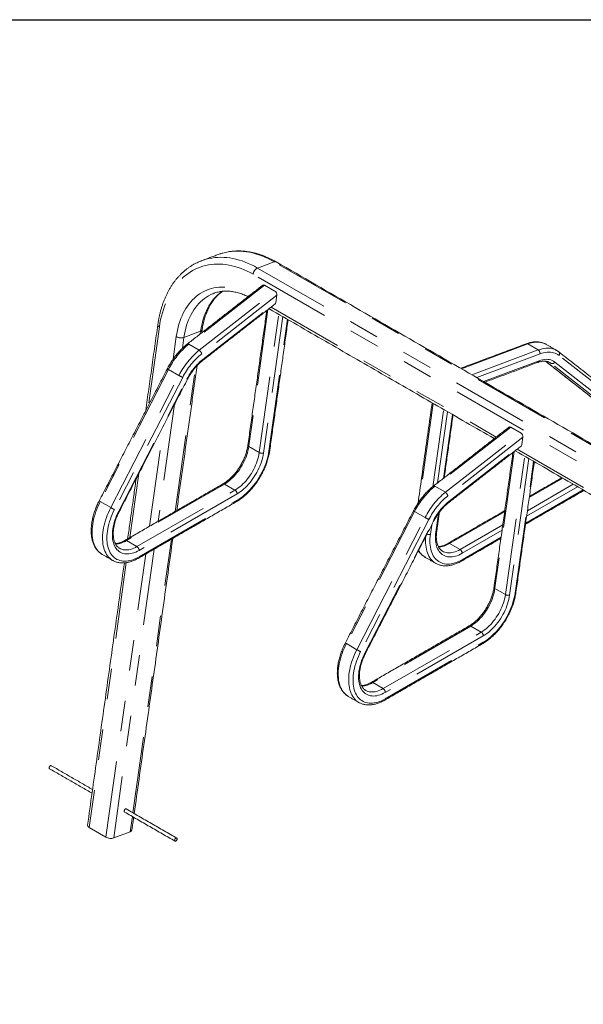
# Paper-space layout 'Sheet2' of a CAD drawing. Units: inches. Extents: x 0.3 to 10.6, y 0.2 to 8.2.
# Drawn here: x 4.9 to 6.8, y 5 to 8.2 of the extents above; entities that cross this region are included whole.
import ezdxf

# ---------------------------------------------------------------- set-up
doc = ezdxf.new("R2010")
doc.units = ezdxf.units.IN
doc.header["$MEASUREMENT"] = 0
doc.linetypes.add('PHANTOM', pattern=[0.5, 0.25, -0.05, 0.05, -0.05, 0.05, -0.05])
doc.layers.add('BORDER', color=7, linetype='Continuous')

psp = doc.layouts.new('Sheet2')

# ---------------------------------------------------------------- linework, layer by layer
at = {"color": 7, "linetype": 'Continuous', "lineweight": 15}
for p, q in [((5.5344, 7.4049), (5.5346, 7.4049)), ((5.5888, 7.4252), (5.5886, 7.4251)), ((5.7739, 7.3055), (5.7398, 7.3252)), ((5.5742, 7.2984), (5.574, 7.2984)), ((5.7763, 7.2684), (5.7797, 7.2922)), ((6.659, 7.1317), (6.6586, 7.1319)), ((6.6928, 7.1122), (6.6932, 7.112)), ((6.5775, 6.8416), (6.5433, 6.8613)), ((6.5799, 6.8045), (6.5832, 6.8283)), ((5.2664, 6.4657), (5.2667, 6.4656)), ((6.3209, 6.4561), (6.3212, 6.456)), ((6.0699, 6.0019), (6.0702, 6.0017)), ((5.1673, 5.5541), (5.2223, 5.5223)), ((5.2474, 5.5197), (5.3016, 5.5399))]:
    psp.add_line(p, q, dxfattribs=at)
at = {"color": 7, "linetype": 'PHANTOM', "lineweight": 0}
for p, q in [((5.7713, 7.4013), (5.7171, 7.381)), ((9.9014, 5.017), (5.7713, 7.4013)), ((5.7171, 7.381), (9.8472, 4.9967)), ((9.8326, 4.9764), (5.7024, 7.3607)), ((5.7398, 7.3252), (5.4924, 7.132)), ((5.5266, 7.1123), (5.7739, 7.3055)), ((5.7797, 7.2922), (5.5348, 7.101)), ((5.538, 7.0822), (5.7763, 7.2684)), ((5.7511, 7.2456), (5.6883, 6.7979)), ((5.761, 7.2533), (6.4961, 6.8289)), ((5.7224, 6.7782), (5.7859, 7.2301)), ((5.799, 7.2225), (5.7364, 6.7767)), ((5.7542, 6.7834), (5.8146, 7.2135)), ((5.3966, 7.1887), (5.3606, 6.9319)), ((5.4768, 7.1543), (5.531, 7.1745)), ((5.5297, 7.1656), (5.531, 7.1745)), ((5.4413, 7.0831), (5.4517, 7.1569)), ((5.4768, 7.1543), (5.4718, 7.1189)), ((5.5266, 7.1123), (5.4924, 7.132)), ((6.599, 7.1331), (6.3825, 7.0522)), ((6.4166, 7.0325), (6.6331, 7.1134)), ((6.599, 7.1331), (6.6331, 7.1134)), ((6.639, 7.1006), (6.4323, 7.0234)), ((6.4546, 7.0105), (6.6358, 7.0782)), ((6.6566, 7.0768), (6.8492, 6.9258)), ((6.6749, 7.0696), (6.6661, 7.0746)), ((6.9095, 6.9319), (6.7011, 7.0953)), ((5.4262, 7.0499), (5.2035, 6.6182)), ((5.4603, 7.0302), (5.4262, 7.0499)), ((5.4484, 6.5861), (5.5145, 7.0568)), ((6.8833, 6.9061), (6.6749, 7.0696)), ((6.6873, 7.0739), (6.8957, 6.9104)), ((5.2377, 6.5985), (5.4603, 7.0302)), ((5.4727, 7.0239), (5.2501, 6.5922)), ((5.2638, 6.5867), (5.4865, 7.0184)), ((5.4462, 6.9363), (5.3925, 6.5539)), ((6.2901, 6.939), (6.2453, 6.6198)), ((6.2888, 6.6669), (6.3242, 6.9193)), ((6.3373, 6.9117), (6.3047, 6.6794)), ((6.3237, 6.6942), (6.3529, 6.9027)), ((5.3648, 6.5378), (5.4112, 6.8684)), ((6.5433, 6.8613), (6.296, 6.6682)), ((6.3301, 6.6485), (6.5775, 6.8416)), ((6.5832, 6.8283), (6.3384, 6.6371)), ((5.6883, 6.7979), (5.7224, 6.7782)), ((6.3415, 6.6184), (6.5799, 6.8045)), ((6.5645, 6.7894), (7.2997, 6.365)), ((6.5546, 6.7817), (6.4918, 6.334)), ((6.526, 6.3143), (6.5894, 6.7662)), ((6.6025, 6.7587), (6.5399, 6.3128)), ((6.5577, 6.3195), (6.6181, 6.7497)), ((5.3294, 6.7099), (5.3001, 6.5005)), ((6.7134, 6.6946), (6.6039, 6.6315)), ((5.6092, 6.6755), (5.2893, 6.4909)), ((5.6092, 6.6755), (5.6433, 6.6558)), ((6.3301, 6.6485), (6.296, 6.6682)), ((6.7616, 6.6668), (6.5954, 6.5709)), ((6.5979, 6.5886), (6.7476, 6.6749)), ((5.3235, 6.4712), (5.6433, 6.6558)), ((5.6503, 6.6436), (5.3305, 6.459)), ((6.5923, 6.5482), (6.7797, 6.6564)), ((5.2377, 6.5985), (5.2035, 6.6182)), ((5.3305, 6.4381), (5.6503, 6.6228)), ((6.2297, 6.586), (6.007, 6.1543)), ((6.0412, 6.1346), (6.2638, 6.5663)), ((6.2762, 6.5601), (6.0536, 6.1284)), ((6.2638, 6.5663), (6.2297, 6.586)), ((6.299, 6.5182), (6.3076, 6.5797)), ((6.5236, 6.5851), (6.3438, 6.4813)), ((6.0674, 6.1228), (6.29, 6.5545)), ((6.2854, 6.5415), (6.2812, 6.5115)), ((6.378, 6.4616), (6.5175, 6.5422)), ((6.5151, 6.5245), (6.385, 6.4494)), ((6.385, 6.4285), (6.5119, 6.5018)), ((5.2893, 6.4909), (5.3235, 6.4712)), ((5.3103, 5.6017), (5.4357, 6.4955)), ((6.378, 6.4616), (6.3438, 6.4813)), ((5.2223, 5.5223), (5.3521, 6.4472)), ((5.3798, 6.4632), (5.2474, 5.5197)), ((5.2886, 6.4189), (5.1673, 5.5541)), ((6.4918, 6.334), (6.526, 6.3143)), ((6.4127, 6.2117), (6.0928, 6.027)), ((6.4127, 6.2117), (6.4468, 6.192)), ((6.127, 6.0073), (6.4468, 6.192)), ((6.4539, 6.1798), (6.134, 5.9951)), ((6.0412, 6.1346), (6.007, 6.1543)), ((6.134, 5.9743), (6.4539, 6.1589)), ((6.0928, 6.027), (6.127, 6.0073)), ((5.3016, 5.5399), (5.3086, 5.5896))]:
    psp.add_line(p, q, dxfattribs=at)
at = {"color": 7, "linetype": 'PHANTOM', "lineweight": 0, "flags": 128}
for points in [[(5.7713, 7.4013), (5.7613, 7.4068), (5.7512, 7.4119), (5.7411, 7.4165), (5.731, 7.4206), (5.7209, 7.4243), (5.7108, 7.4275), (5.7007, 7.4302), (5.6906, 7.4324), (5.6805, 7.4341), (5.6706, 7.4353), (5.6607, 7.436), (5.6508, 7.4363), (5.6411, 7.436), (5.6315, 7.4352), (5.622, 7.4339), (5.6127, 7.4322), (5.6035, 7.4299), (5.5944, 7.4272), (5.5888, 7.4252)], [(5.5346, 7.4049), (5.5402, 7.4069), (5.5493, 7.4097), (5.5585, 7.4119), (5.5678, 7.4137), (5.5773, 7.415), (5.5869, 7.4157), (5.5966, 7.416), (5.6065, 7.4158), (5.6164, 7.4151), (5.6263, 7.4138), (5.6364, 7.4121), (5.6464, 7.4099), (5.6565, 7.4072), (5.6667, 7.4041), (5.6768, 7.4004), (5.6869, 7.3963), (5.697, 7.3916), (5.7071, 7.3866), (5.7171, 7.381)], [(5.7024, 7.3607), (5.6927, 7.3661), (5.6828, 7.3711), (5.673, 7.3755), (5.6631, 7.3795), (5.6532, 7.3831), (5.6433, 7.3861), (5.6335, 7.3887), (5.6236, 7.3907), (5.6138, 7.3923), (5.6041, 7.3934), (5.5945, 7.394), (5.5849, 7.394), (5.5754, 7.3936), (5.5661, 7.3927), (5.5569, 7.3913), (5.5478, 7.3894), (5.5389, 7.387), (5.5301, 7.3842), (5.5215, 7.3808), (5.5131, 7.377), (5.5049, 7.3726), (5.497, 7.3679), (5.4892, 7.3626), (5.4817, 7.3569), (5.4744, 7.3508), (5.4674, 7.3442), (5.4606, 7.3372), (5.4542, 7.3298), (5.448, 7.3219), (5.4421, 7.3137), (5.4365, 7.3051), (5.4312, 7.2961), (5.4262, 7.2868), (5.4215, 7.2771), (5.4172, 7.267), (5.4132, 7.2567), (5.4096, 7.246), (5.4063, 7.2351), (5.4033, 7.2239), (5.4007, 7.2124), (5.3985, 7.2007), (5.3966, 7.1887)], [(5.4517, 7.1569), (5.4533, 7.1673), (5.4553, 7.1775), (5.4577, 7.1875), (5.4604, 7.1972), (5.4634, 7.2066), (5.4667, 7.2157), (5.4704, 7.2246), (5.4744, 7.2331), (5.4787, 7.2413), (5.4833, 7.2491), (5.4882, 7.2566), (5.4934, 7.2637), (5.4989, 7.2704), (5.5047, 7.2767), (5.5107, 7.2826), (5.5169, 7.2881), (5.5234, 7.2932), (5.5302, 7.2978), (5.5371, 7.302), (5.5443, 7.3057), (5.5516, 7.309), (5.5591, 7.3118), (5.5668, 7.3142), (5.5747, 7.3161), (5.5826, 7.3175), (5.5908, 7.3184), (5.599, 7.3189), (5.6073, 7.3188), (5.6157, 7.3183), (5.6242, 7.3173), (5.6327, 7.3159), (5.6413, 7.3139), (5.6499, 7.3115), (5.6586, 7.3087), (5.6672, 7.3053), (5.6758, 7.3015), (5.6843, 7.2973), (5.6926, 7.2927)], [(5.531, 7.1745), (5.5327, 7.1848), (5.5347, 7.1949), (5.537, 7.2047), (5.5398, 7.2143), (5.5428, 7.2236), (5.5462, 7.2325), (5.55, 7.2411), (5.5541, 7.2494), (5.5585, 7.2574), (5.5632, 7.265), (5.5683, 7.2722), (5.5736, 7.2789), (5.5792, 7.2853), (5.5851, 7.2913), (5.5912, 7.2968), (5.5976, 7.3019), (5.6023, 7.3052)], [(5.574, 7.2984), (5.5713, 7.2973), (5.564, 7.2941), (5.557, 7.2904), (5.5501, 7.2863), (5.5434, 7.2816), (5.537, 7.2766), (5.5309, 7.271), (5.525, 7.2651), (5.5194, 7.2587), (5.5141, 7.2519), (5.509, 7.2447), (5.5043, 7.2371), (5.4999, 7.2292), (5.4958, 7.2209), (5.492, 7.2123), (5.4886, 7.2033), (5.4855, 7.194), (5.4828, 7.1845), (5.4805, 7.1747), (5.4784, 7.1646), (5.4768, 7.1543)], [(6.6586, 7.1319), (6.6563, 7.1331), (6.6514, 7.1353), (6.6463, 7.137), (6.641, 7.1382), (6.6355, 7.1389), (6.6297, 7.1391), (6.6238, 7.1389), (6.6178, 7.1381), (6.6116, 7.1369), (6.6054, 7.1353), (6.599, 7.1331)], [(5.4924, 7.132), (5.4911, 7.1327), (5.4898, 7.133), (5.4887, 7.1331), (5.4878, 7.1328), (5.4875, 7.1326)], [(6.6331, 7.1134), (6.6395, 7.1155), (6.6458, 7.1172), (6.652, 7.1184), (6.658, 7.1192), (6.6639, 7.1194), (6.6696, 7.1192), (6.6751, 7.1184), (6.6805, 7.1172), (6.6856, 7.1156), (6.6905, 7.1134), (6.6928, 7.1122)], [(6.6358, 7.0782), (6.6417, 7.0802), (6.6476, 7.0817), (6.6533, 7.0826), (6.6588, 7.0829), (6.6641, 7.0827), (6.6693, 7.082), (6.6742, 7.0808), (6.6788, 7.079), (6.6832, 7.0767), (6.6873, 7.0739)], [(6.7011, 7.0953), (6.697, 7.0982), (6.6927, 7.1006), (6.6881, 7.1027), (6.6833, 7.1042), (6.6783, 7.1054), (6.6731, 7.106), (6.6678, 7.1063), (6.6622, 7.106), (6.6566, 7.1054), (6.6508, 7.1042), (6.6449, 7.1026), (6.639, 7.1006)], [(6.6749, 7.0696), (6.6712, 7.0722), (6.6705, 7.0726)], [(5.6883, 6.7979), (5.6872, 6.7912), (5.6857, 6.7845), (5.684, 6.7776), (5.6818, 6.7707), (5.6794, 6.7638), (5.6767, 6.757), (5.6736, 6.7501), (5.6703, 6.7434), (5.6667, 6.7367), (5.6628, 6.7303), (5.6587, 6.7239), (5.6544, 6.7178), (5.6499, 6.7119), (5.6452, 6.7062), (5.6404, 6.7008), (5.6354, 6.6958), (5.6303, 6.691), (5.6251, 6.6866), (5.6198, 6.6825), (5.6145, 6.6788), (5.6092, 6.6755)], [(5.6433, 6.6558), (5.6486, 6.6591), (5.654, 6.6628), (5.6592, 6.6669), (5.6644, 6.6713), (5.6695, 6.676), (5.6745, 6.6811), (5.6794, 6.6865), (5.6841, 6.6922), (5.6886, 6.6981), (5.6929, 6.7042), (5.697, 6.7105), (5.7008, 6.717), (5.7044, 6.7237), (5.7078, 6.7304), (5.7108, 6.7372), (5.7136, 6.7441), (5.716, 6.751), (5.7181, 6.7579), (5.7199, 6.7647), (5.7213, 6.7715), (5.7224, 6.7782)], [(5.6503, 6.6228), (5.6565, 6.6265), (5.6626, 6.6307), (5.6687, 6.6352), (5.6747, 6.6401), (5.6806, 6.6453), (5.6864, 6.6509), (5.6921, 6.6568), (5.6977, 6.663), (5.7031, 6.6695), (5.7083, 6.6763), (5.7133, 6.6832), (5.7181, 6.6904), (5.7227, 6.6978), (5.727, 6.7053), (5.7311, 6.7129), (5.7349, 6.7207), (5.7385, 6.7285), (5.7417, 6.7364), (5.7446, 6.7443), (5.7472, 6.7522), (5.7494, 6.7601), (5.7514, 6.768), (5.753, 6.7757), (5.7542, 6.7834)], [(5.7364, 6.7767), (5.7353, 6.7698), (5.7338, 6.7628), (5.732, 6.7557), (5.7298, 6.7485), (5.7274, 6.7414), (5.7246, 6.7342), (5.7215, 6.7271), (5.7182, 6.7201), (5.7145, 6.7131), (5.7106, 6.7063), (5.7065, 6.6997), (5.7021, 6.6932), (5.6976, 6.6869), (5.6928, 6.6809), (5.6879, 6.6751), (5.6828, 6.6696), (5.6776, 6.6644), (5.6723, 6.6596), (5.6669, 6.655), (5.6614, 6.6508), (5.6559, 6.647), (5.6503, 6.6436)], [(6.296, 6.6682), (6.2946, 6.6688), (6.2934, 6.6692), (6.2923, 6.6692), (6.2913, 6.6689), (6.2911, 6.6687)], [(5.2035, 6.6182), (5.1995, 6.6101), (5.1958, 6.6019), (5.1924, 6.5937), (5.1893, 6.5855), (5.1866, 6.5772), (5.1841, 6.569), (5.182, 6.5608), (5.1803, 6.5527), (5.1789, 6.5447), (5.1778, 6.5368), (5.1772, 6.5291), (5.1768, 6.5215), (5.1769, 6.5141), (5.1773, 6.507), (5.1781, 6.5001), (5.1792, 6.4935), (5.1807, 6.4872), (5.1825, 6.4812), (5.1847, 6.4755), (5.1872, 6.4702), (5.1901, 6.4652), (5.1933, 6.4606), (5.1967, 6.4564), (5.2005, 6.4527), (5.2046, 6.4493), (5.2089, 6.4464), (5.2098, 6.4459)], [(5.2439, 6.4262), (5.2431, 6.4267), (5.2387, 6.4296), (5.2347, 6.433), (5.2309, 6.4367), (5.2274, 6.4409), (5.2242, 6.4455), (5.2214, 6.4505), (5.2189, 6.4558), (5.2167, 6.4615), (5.2148, 6.4675), (5.2134, 6.4738), (5.2122, 6.4804), (5.2115, 6.4873), (5.211, 6.4944), (5.211, 6.5018), (5.2113, 6.5093), (5.212, 6.5171), (5.213, 6.525), (5.2144, 6.533), (5.2162, 6.5411), (5.2183, 6.5493), (5.2207, 6.5575), (5.2235, 6.5658), (5.2266, 6.574), (5.23, 6.5822), (5.2337, 6.5904), (5.2377, 6.5985)], [(5.2501, 6.5922), (5.2462, 6.5845), (5.2427, 6.5766), (5.2394, 6.5687), (5.2365, 6.5608), (5.2338, 6.5529), (5.2316, 6.545), (5.2296, 6.5371), (5.228, 6.5293), (5.2267, 6.5216), (5.2258, 6.5141), (5.2252, 6.5067), (5.225, 6.4995), (5.2252, 6.4925), (5.2257, 6.4857), (5.2266, 6.4792), (5.2278, 6.4729), (5.2294, 6.467), (5.2313, 6.4613), (5.2335, 6.456), (5.2361, 6.4511), (5.239, 6.4465), (5.2422, 6.4423), (5.2458, 6.4385), (5.2496, 6.4351), (5.2536, 6.4321), (5.258, 6.4296), (5.2626, 6.4275), (5.2674, 6.4259), (5.2724, 6.4247), (5.2777, 6.424), (5.2831, 6.4238), (5.2886, 6.424), (5.2943, 6.4246), (5.3002, 6.4258), (5.3061, 6.4274), (5.3121, 6.4294), (5.3182, 6.4319), (5.3243, 6.4348), (5.3305, 6.4381)], [(5.3305, 6.459), (5.3248, 6.4559), (5.3192, 6.4533), (5.3136, 6.4511), (5.308, 6.4494), (5.3026, 6.4482), (5.2973, 6.4474), (5.2921, 6.4471), (5.2871, 6.4473), (5.2823, 6.4479), (5.2776, 6.449), (5.2732, 6.4506), (5.2691, 6.4527), (5.2652, 6.4552), (5.2615, 6.4581), (5.2582, 6.4615), (5.2552, 6.4653), (5.2524, 6.4695), (5.2501, 6.4741), (5.248, 6.479), (5.2463, 6.4843), (5.245, 6.4899), (5.244, 6.4958), (5.2434, 6.5019), (5.2431, 6.5083), (5.2432, 6.5149), (5.2437, 6.5218), (5.2446, 6.5287), (5.2458, 6.5358), (5.2474, 6.543), (5.2493, 6.5503), (5.2516, 6.5576), (5.2542, 6.565), (5.2571, 6.5723), (5.2603, 6.5795), (5.2638, 6.5867)], [(6.2984, 6.4166), (6.2982, 6.4167), (6.2939, 6.4196), (6.2898, 6.4228), (6.286, 6.4265), (6.2825, 6.4305), (6.2793, 6.435), (6.2764, 6.4399), (6.2739, 6.4451), (6.2716, 6.4506), (6.2697, 6.4565), (6.2682, 6.4627), (6.267, 6.4692), (6.2661, 6.4759), (6.2656, 6.4829), (6.2655, 6.4902), (6.2657, 6.4976), (6.2662, 6.5043)], [(6.2812, 6.5115), (6.2803, 6.504), (6.2797, 6.4966), (6.2796, 6.4894), (6.2797, 6.4825), (6.2803, 6.4757), (6.2812, 6.4692), (6.2824, 6.463), (6.284, 6.4571), (6.2859, 6.4515), (6.2882, 6.4462), (6.2908, 6.4413), (6.2937, 6.4367), (6.2969, 6.4325), (6.3004, 6.4288), (6.3042, 6.4254), (6.3083, 6.4225), (6.3126, 6.42), (6.3172, 6.4179), (6.322, 6.4163), (6.3271, 6.4151), (6.3323, 6.4144), (6.3377, 6.4142), (6.3432, 6.4144), (6.3489, 6.4151), (6.3548, 6.4162), (6.3607, 6.4178), (6.3667, 6.4198), (6.3728, 6.4223), (6.3789, 6.4252), (6.385, 6.4285)], [(6.385, 6.4494), (6.3794, 6.4464), (6.3738, 6.4437), (6.3682, 6.4416), (6.3627, 6.4399), (6.3573, 6.4386), (6.352, 6.4378), (6.3468, 6.4375), (6.3418, 6.4377), (6.337, 6.4383), (6.3324, 6.4394), (6.328, 6.4409), (6.3238, 6.443), (6.3199, 6.4454), (6.3163, 6.4483), (6.313, 6.4516), (6.3099, 6.4554), (6.3072, 6.4595), (6.3048, 6.464), (6.3027, 6.4689), (6.301, 6.4741), (6.2996, 6.4797), (6.2986, 6.4855), (6.2979, 6.4916), (6.2976, 6.4979), (6.2977, 6.5045), (6.2982, 6.5112), (6.299, 6.5182)], [(5.2667, 6.4656), (5.2695, 6.4641), (5.2736, 6.4624), (5.278, 6.4612), (5.2825, 6.4605), (5.2872, 6.4602), (5.2921, 6.4604), (5.2971, 6.4611), (5.3022, 6.4622), (5.3074, 6.4638), (5.3127, 6.4658), (5.3181, 6.4683), (5.3235, 6.4712)], [(6.3212, 6.456), (6.3239, 6.4545), (6.328, 6.4529), (6.3323, 6.4517), (6.3369, 6.4509), (6.3416, 6.4506), (6.3465, 6.4508), (6.3515, 6.4515), (6.3567, 6.4526), (6.3619, 6.4542), (6.3672, 6.4562), (6.3726, 6.4587), (6.378, 6.4616)], [(6.4918, 6.334), (6.4907, 6.3274), (6.4893, 6.3206), (6.4875, 6.3137), (6.4854, 6.3069), (6.4829, 6.3), (6.4802, 6.2931), (6.4771, 6.2863), (6.4738, 6.2795), (6.4702, 6.2729), (6.4664, 6.2664), (6.4623, 6.2601), (6.458, 6.2539), (6.4534, 6.248), (6.4487, 6.2424), (6.4439, 6.237), (6.4389, 6.2319), (6.4338, 6.2271), (6.4286, 6.2227), (6.4233, 6.2186), (6.418, 6.215), (6.4127, 6.2117)], [(6.4468, 6.192), (6.4522, 6.1952), (6.4575, 6.1989), (6.4628, 6.203), (6.468, 6.2074), (6.4731, 6.2122), (6.478, 6.2173), (6.4829, 6.2226), (6.4876, 6.2283), (6.4921, 6.2342), (6.4964, 6.2403), (6.5005, 6.2467), (6.5044, 6.2532), (6.508, 6.2598), (6.5113, 6.2665), (6.5143, 6.2734), (6.5171, 6.2802), (6.5195, 6.2871), (6.5216, 6.294), (6.5234, 6.3009), (6.5249, 6.3076), (6.526, 6.3143)], [(6.4539, 6.1589), (6.46, 6.1626), (6.4661, 6.1668), (6.4722, 6.1713), (6.4782, 6.1762), (6.4841, 6.1815), (6.4899, 6.1871), (6.4956, 6.193), (6.5012, 6.1992), (6.5066, 6.2057), (6.5118, 6.2124), (6.5168, 6.2194), (6.5217, 6.2265), (6.5262, 6.2339), (6.5306, 6.2414), (6.5347, 6.249), (6.5385, 6.2568), (6.542, 6.2646), (6.5452, 6.2725), (6.5481, 6.2804), (6.5507, 6.2884), (6.553, 6.2962), (6.5549, 6.3041), (6.5565, 6.3118), (6.5577, 6.3195)], [(6.5399, 6.3128), (6.5388, 6.3059), (6.5373, 6.2989), (6.5355, 6.2918), (6.5334, 6.2847), (6.5309, 6.2775), (6.5281, 6.2704), (6.525, 6.2632), (6.5217, 6.2562), (6.5181, 6.2493), (6.5142, 6.2425), (6.51, 6.2358), (6.5057, 6.2293), (6.5011, 6.2231), (6.4964, 6.217), (6.4914, 6.2113), (6.4863, 6.2058), (6.4811, 6.2006), (6.4758, 6.1957), (6.4704, 6.1911), (6.4649, 6.187), (6.4594, 6.1832), (6.4539, 6.1798)], [(6.007, 6.1543), (6.0031, 6.1462), (5.9993, 6.1381), (5.9959, 6.1299), (5.9929, 6.1216), (5.9901, 6.1134), (5.9877, 6.1051), (5.9856, 6.0969), (5.9838, 6.0888), (5.9824, 6.0808), (5.9814, 6.0729), (5.9807, 6.0652), (5.9804, 6.0576), (5.9804, 6.0503), (5.9808, 6.0431), (5.9816, 6.0363), (5.9827, 6.0296), (5.9842, 6.0233), (5.9861, 6.0173), (5.9882, 6.0116), (5.9908, 6.0063), (5.9936, 6.0013), (5.9968, 5.9968), (6.0003, 5.9926), (6.0041, 5.9888), (6.0081, 5.9854), (6.0125, 5.9825), (6.0133, 5.982)], [(6.0474, 5.9623), (6.0466, 5.9628), (6.0423, 5.9657), (6.0382, 5.9691), (6.0344, 5.9729), (6.0309, 5.977), (6.0278, 5.9816), (6.0249, 5.9866), (6.0224, 5.9919), (6.0202, 5.9976), (6.0184, 6.0036), (6.0169, 6.0099), (6.0158, 6.0165), (6.015, 6.0234), (6.0146, 6.0306), (6.0145, 6.0379), (6.0148, 6.0455), (6.0155, 6.0532), (6.0166, 6.0611), (6.018, 6.0691), (6.0197, 6.0772), (6.0218, 6.0854), (6.0242, 6.0936), (6.027, 6.1019), (6.0301, 6.1101), (6.0335, 6.1184), (6.0372, 6.1265), (6.0412, 6.1346)], [(6.0536, 6.1284), (6.0498, 6.1206), (6.0462, 6.1128), (6.0429, 6.1049), (6.04, 6.0969), (6.0374, 6.089), (6.0351, 6.0811), (6.0331, 6.0732), (6.0315, 6.0654), (6.0302, 6.0578), (6.0293, 6.0502), (6.0288, 6.0428), (6.0286, 6.0356), (6.0287, 6.0286), (6.0292, 6.0218), (6.0301, 6.0153), (6.0313, 6.009), (6.0329, 6.0031), (6.0348, 5.9974), (6.0371, 5.9921), (6.0397, 5.9872), (6.0426, 5.9826), (6.0458, 5.9784), (6.0493, 5.9746), (6.0531, 5.9712), (6.0572, 5.9683), (6.0615, 5.9657), (6.0661, 5.9637), (6.0709, 5.962), (6.076, 5.9609), (6.0812, 5.9601), (6.0866, 5.9599), (6.0922, 5.9601), (6.0979, 5.9608), (6.1037, 5.9619), (6.1096, 5.9635), (6.1157, 5.9655), (6.1218, 5.968), (6.1279, 5.9709), (6.134, 5.9743)], [(6.134, 5.9951), (6.1284, 5.9921), (6.1227, 5.9895), (6.1171, 5.9873), (6.1116, 5.9856), (6.1061, 5.9843), (6.1008, 5.9835), (6.0956, 5.9832), (6.0906, 5.9834), (6.0858, 5.9841), (6.0812, 5.9852), (6.0768, 5.9868), (6.0726, 5.9888), (6.0687, 5.9913), (6.0651, 5.9943), (6.0617, 5.9976), (6.0587, 6.0014), (6.056, 6.0056), (6.0536, 6.0102), (6.0515, 6.0151), (6.0498, 6.0204), (6.0485, 6.026), (6.0475, 6.0319), (6.0469, 6.038), (6.0466, 6.0445), (6.0468, 6.0511), (6.0473, 6.0579), (6.0481, 6.0649), (6.0493, 6.072), (6.0509, 6.0792), (6.0528, 6.0865), (6.0551, 6.0938), (6.0577, 6.1011), (6.0606, 6.1084), (6.0639, 6.1157), (6.0674, 6.1228)], [(6.0702, 6.0017), (6.0731, 6.0002), (6.0772, 5.9985), (6.0815, 5.9974), (6.086, 5.9966), (6.0907, 5.9964), (6.0956, 5.9966), (6.1006, 5.9972), (6.1058, 5.9984), (6.111, 5.9999), (6.1163, 6.002), (6.1216, 6.0044), (6.127, 6.0073)]]:
    psp.add_lwpolyline(points, dxfattribs=at)
at = {"color": 7, "linetype": 'Continuous', "lineweight": 15, "flags": 128}
for points in [[(5.0435, 5.7558), (5.0431, 5.7559), (5.0421, 5.756), (5.0409, 5.7556), (5.0397, 5.7548), (5.0386, 5.7537), (5.0377, 5.7523), (5.037, 5.7508), (5.0366, 5.7492), (5.0366, 5.7479), (5.037, 5.7467), (5.0377, 5.746), (5.0378, 5.7459)], [(5.2828, 5.6044), (5.2825, 5.6047), (5.2819, 5.6055), (5.2817, 5.6067), (5.2818, 5.6081), (5.2822, 5.6097), (5.283, 5.6112), (5.2839, 5.6125), (5.2851, 5.6136), (5.2863, 5.6143), (5.2874, 5.6145), (5.2884, 5.6143), (5.2885, 5.6143)], [(5.1673, 5.5541), (5.1653, 5.5554), (5.1637, 5.5569), (5.1626, 5.5584), (5.162, 5.5599), (5.162, 5.5613)], [(5.4544, 5.5166), (5.4543, 5.5178), (5.4537, 5.5188), (5.4529, 5.5193), (5.4519, 5.5194), (5.4507, 5.5191), (5.4495, 5.5183), (5.4484, 5.5171), (5.4475, 5.5157), (5.4468, 5.5142), (5.4464, 5.5127), (5.4464, 5.5113), (5.4468, 5.5102), (5.4475, 5.5094), (5.4484, 5.5091), (5.4495, 5.5092), (5.4507, 5.5098), (5.4519, 5.5108), (5.4529, 5.5121), (5.4537, 5.5136), (5.4543, 5.5151), (5.4544, 5.5166)]]:
    psp.add_lwpolyline(points, dxfattribs=at)
at = {"color": 7, "linetype": 'PHANTOM', "lineweight": 0}
for centre, radius, start, end in [((5.7745, 7.3943), 0.00773, 62.7383, 114.5366), ((5.7289, 7.3571), 0.0267, 116.1905, 172.1832), ((5.3997, 7.1965), 0.00837, 184.3348, 248.3768), ((5.5297, 7.1809), 0.00653, 281.1564, 345.8886), ((5.4674, 7.1856), 0.0327, 241.2666, 286.6943), ((5.6504, 6.9369), 0.2511, 128.9818, 153.2477), ((5.6845, 6.9171), 0.2511, 128.9818, 153.2477), ((5.517, 7.0967), 0.0183, 13.4713, 58.5666), ((6.596, 7.1285), 0.00544, 56.7287, 108.3991), ((6.6257, 7.1023), 0.0134, 352.8688, 56.0951), ((6.6941, 7.1008), 0.00884, 321.9137, 46.7227), ((5.6829, 6.918), 0.2354, 128.9818, 153.2477), ((5.6605, 6.9308), 0.1948, 128.9655, 153.2639), ((5.5344, 7.0811), 0.00376, 315.3116, 17.537), ((6.6298, 7.0785), 0.00606, 294.398, 357.5186), ((5.4302, 7.0595), 0.0104, 223.6586, 247.0342), ((6.6788, 7.0784), 0.00968, 246.423, 331.7486), ((5.5192, 7.1321), 0.1177, 239.9928, 246.7437), ((5.4881, 7.0206), 0.00272, 234.3844, 274.7368), ((5.6899, 6.8021), 0.00451, 183.2577, 249.4744), ((5.7534, 6.787), 0.00376, 282.4576, 344.6524), ((5.7312, 6.7943), 0.0183, 241.4379, 286.5234), ((5.6062, 6.6715), 0.005, 54.3812, 114.3079), ((6.4539, 6.473), 0.2511, 128.9818, 153.2477), ((5.6351, 6.643), 0.0153, 2.606, 57.3939), ((6.4881, 6.4533), 0.2511, 128.9818, 153.2477), ((6.4864, 6.4541), 0.2354, 128.9818, 153.2477), ((6.3206, 6.6328), 0.0183, 13.4711, 58.5671), ((5.2076, 6.6278), 0.0104, 223.6575, 247.035), ((5.2965, 6.7004), 0.1177, 239.9927, 246.7436), ((5.645, 6.6224), 0.00533, 307.694, 3.6187), ((6.464, 6.4669), 0.1948, 128.9655, 153.2639), ((6.3379, 6.6172), 0.00376, 315.3042, 17.5419), ((5.2654, 6.5889), 0.00272, 234.3846, 274.7376), ((6.2338, 6.5956), 0.0104, 223.6614, 247.0316), ((6.3227, 6.6682), 0.1177, 239.9927, 246.7438), ((6.2916, 6.5567), 0.00272, 234.3813, 274.7399), ((6.276, 6.5287), 0.0179, 250.656, 286.8736), ((6.2981, 6.5218), 0.00376, 282.4632, 344.6419), ((5.2512, 6.5516), 0.0717, 271.4939, 302.1125), ((5.2864, 6.4868), 0.005, 54.3914, 114.1868), ((5.3152, 6.4583), 0.0153, 2.606, 57.3939), ((6.3057, 6.542), 0.0717, 271.4859, 302.1206), ((6.3409, 6.4772), 0.005, 54.3914, 114.2238), ((5.3258, 6.4375), 0.00472, 303.6737, 7.6216), ((6.2934, 6.4859), 0.0575, 208.091, 239.5544), ((6.3698, 6.4487), 0.0153, 2.6055, 57.3943), ((6.38, 6.428), 0.005, 305.7088, 5.618), ((6.4934, 6.3383), 0.00451, 183.2612, 249.4709), ((6.5347, 6.3304), 0.0183, 241.4374, 286.5237), ((6.5569, 6.3232), 0.00376, 282.4583, 344.6493), ((6.4098, 6.2076), 0.005, 54.3829, 114.3063), ((6.4386, 6.1791), 0.0153, 2.6057, 57.3945), ((6.0111, 6.1639), 0.0104, 223.6603, 247.0325), ((6.4494, 6.1582), 0.0045, 301.9434, 9.3674), ((6.1001, 6.2365), 0.1177, 239.9927, 246.7437), ((6.069, 6.125), 0.00272, 234.3815, 274.7407), ((6.0547, 6.0878), 0.0717, 271.4939, 302.1125), ((6.0899, 6.023), 0.005, 54.393, 114.1852), ((6.1188, 5.9944), 0.0153, 2.6057, 57.3945), ((6.1293, 5.9736), 0.00472, 303.6744, 7.6229)]:
    psp.add_arc(centre, radius, start, end, dxfattribs=at)
at = {"color": 7, "linetype": 'Continuous', "lineweight": 15}
for centre, radius, start, end in [((5.3002, 5.5466), 0.00677, 282.4595, 344.6455), ((5.238, 5.5511), 0.0328, 241.3517, 286.6094)]:
    psp.add_arc(centre, radius, start, end, dxfattribs=at)
for centre, start_param, end_param in [((5.7385, 7.3159), 5.678503, 6.537113), ((5.7726, 7.2962), 4.107706, 5.678503), ((5.7693, 7.2724), 3.39552, 4.107706), ((6.542, 6.8521), 5.678503, 6.537113), ((6.5762, 6.8324), 4.107706, 5.678503), ((6.5728, 6.8086), 3.39552, 4.107706)]:
    psp.add_ellipse(centre, major_axis=(-0.00293, 0.00992), ratio=0.65724, start_param=start_param, end_param=end_param, dxfattribs=at)
for points, knots in [([(5.778, 7.4011), (5.7764, 7.4021), (5.7715, 7.4048), (5.7635, 7.4091), (5.7539, 7.4138), (5.7442, 7.418), (5.7346, 7.4218), (5.7249, 7.4252), (5.7152, 7.4282), (5.7056, 7.4307), (5.6959, 7.4328), (5.6863, 7.4345), (5.6768, 7.4358), (5.6672, 7.4366), (5.6578, 7.4369), (5.6485, 7.4369), (5.6392, 7.4363), (5.63, 7.4354), (5.621, 7.434), (5.6121, 7.4322), (5.6046, 7.4304), (5.6002, 7.429), (5.5987, 7.4285)], [0, 0, 0, 0, 0.028318, 0.081386, 0.134434, 0.187438, 0.240389, 0.293278, 0.346097, 0.398835, 0.451485, 0.504039, 0.556491, 0.608836, 0.661072, 0.713198, 0.765219, 0.817139, 0.868967, 0.920714, 0.972396, 1, 1, 1, 1]), ([(5.5346, 7.4049), (5.5337, 7.4046), (5.53, 7.4033), (5.5236, 7.4005), (5.5155, 7.3966), (5.5075, 7.3923), (5.4997, 7.3876), (5.4921, 7.3825), (5.4848, 7.377), (5.4776, 7.3712), (5.4706, 7.3649), (5.4639, 7.3583), (5.4574, 7.3513), (5.4512, 7.3439), (5.4452, 7.3362), (5.4395, 7.3281), (5.434, 7.3197), (5.4288, 7.311), (5.4239, 7.302), (5.4193, 7.2926), (5.415, 7.283), (5.4109, 7.2731), (5.4072, 7.2629), (5.4038, 7.2525), (5.4007, 7.2418), (5.3979, 7.2309), (5.3954, 7.2198), (5.3933, 7.2087), (5.3921, 7.2006), (5.3915, 7.1964), (5.3914, 7.1959)], [0, 0, 0, 0, 0.01148, 0.048768, 0.086056, 0.123357, 0.160683, 0.198048, 0.235462, 0.272934, 0.310472, 0.348082, 0.385766, 0.423527, 0.461363, 0.499273, 0.537254, 0.575299, 0.613405, 0.651565, 0.689774, 0.728023, 0.766309, 0.804623, 0.842962, 0.88132, 0.919692, 0.958075, 0.994466, 1, 1, 1, 1]), ([(5.5974, 7.4281), (5.5965, 7.4278), (5.5936, 7.427), (5.5908, 7.4259), (5.5889, 7.4252)], [0, 0, 0, 0, 0.3116749, 1, 1, 1, 1]), ([(5.5361, 7.1794), (5.5363, 7.181), (5.537, 7.1858), (5.5384, 7.1935), (5.5403, 7.2026), (5.5425, 7.2114), (5.545, 7.2199), (5.5478, 7.2282), (5.5509, 7.2363), (5.5542, 7.244), (5.5577, 7.2514), (5.5616, 7.2586), (5.5657, 7.2654), (5.57, 7.2719), (5.5746, 7.2781), (5.5794, 7.284), (5.5844, 7.2895), (5.5896, 7.2946), (5.5951, 7.2994), (5.5994, 7.3028), (5.602, 7.3046), (5.6026, 7.305)], [0, 0, 0, 0, 0.028933, 0.084502, 0.140063, 0.195627, 0.251199, 0.30679, 0.362414, 0.418083, 0.473815, 0.529629, 0.585546, 0.641592, 0.697791, 0.75417, 0.810755, 0.86757, 0.924636, 0.981965, 1, 1, 1, 1]), ([(5.574, 7.2983), (5.5753, 7.2988), (5.5788, 7.3001), (5.5846, 7.3018), (5.5915, 7.3034), (5.5985, 7.3046), (5.6057, 7.3054), (5.613, 7.3057), (5.6203, 7.3056), (5.6277, 7.3051), (5.6352, 7.3042), (5.6427, 7.3028), (5.6503, 7.3011), (5.6579, 7.2989), (5.6655, 7.2963), (5.6731, 7.2934), (5.6799, 7.2904), (5.6841, 7.2883), (5.6858, 7.2874)], [0, 0, 0, 0, 0.038294, 0.105306, 0.172265, 0.239089, 0.305712, 0.37208, 0.438164, 0.503951, 0.569443, 0.634655, 0.69961, 0.764335, 0.828859, 0.893213, 0.957426, 1, 1, 1, 1]), ([(6.6585, 7.1319), (6.6573, 7.1326), (6.6545, 7.1341), (6.65, 7.136), (6.6451, 7.1376), (6.6399, 7.1388), (6.6346, 7.1396), (6.6292, 7.14), (6.6236, 7.14), (6.6179, 7.1396), (6.612, 7.1387), (6.6061, 7.1374), (6.6002, 7.1358), (6.5962, 7.1344), (6.5943, 7.1337)], [0, 0, 0, 0, 0.068282, 0.151236, 0.234306, 0.317674, 0.401493, 0.485875, 0.570885, 0.656536, 0.742797, 0.829601, 0.91686, 1, 1, 1, 1]), ([(5.4875, 7.1326), (5.4865, 7.1318), (5.4835, 7.1294), (5.4785, 7.1252), (5.4727, 7.1199), (5.4671, 7.1143), (5.4615, 7.1085), (5.4562, 7.1024), (5.4509, 7.096), (5.4459, 7.0895), (5.441, 7.0827), (5.4363, 7.0758), (5.4318, 7.0687), (5.4276, 7.0615), (5.4246, 7.056), (5.4231, 7.053), (5.4227, 7.0523)], [0, 0, 0, 0, 0.04162, 0.120237, 0.198793, 0.277289, 0.355727, 0.434113, 0.512454, 0.590755, 0.669025, 0.747271, 0.825502, 0.903726, 0.977838, 1, 1, 1, 1]), ([(6.7002, 7.1072), (6.6994, 7.1078), (6.6972, 7.1094), (6.6947, 7.1111), (6.693, 7.112), (6.6927, 7.1122)], [0, 0, 0, 0, 0.3318, 0.908969, 1, 1, 1, 1]), ([(5.4883, 7.0179), (5.4889, 7.019), (5.4905, 7.0222), (5.4935, 7.0274), (5.4972, 7.0335), (5.5011, 7.0394), (5.5052, 7.0452), (5.5094, 7.0508), (5.5138, 7.0561), (5.5184, 7.0612), (5.523, 7.066), (5.5277, 7.0705), (5.5324, 7.0747), (5.5355, 7.0772), (5.5371, 7.0785)], [0, 0, 0, 0, 0.045643, 0.133069, 0.220508, 0.307933, 0.395327, 0.482675, 0.56996, 0.657166, 0.74428, 0.831285, 0.91817, 1, 1, 1, 1]), ([(6.6323, 7.073), (6.6331, 7.0733), (6.6354, 7.0741), (6.6392, 7.0752), (6.6436, 7.0762), (6.6478, 7.0768), (6.6519, 7.0771), (6.6558, 7.077), (6.6596, 7.0765), (6.6632, 7.0757), (6.6667, 7.0745), (6.6691, 7.0734), (6.6703, 7.0727), (6.6704, 7.0725)], [0, 0, 0, 0, 0.052065, 0.151984, 0.25203, 0.352482, 0.453607, 0.555749, 0.659322, 0.764761, 0.872412, 0.982316, 1, 1, 1, 1]), ([(5.6854, 6.8019), (5.6852, 6.8008), (5.6848, 6.7977), (5.6838, 6.7925), (5.6823, 6.7861), (5.6806, 6.7798), (5.6786, 6.7733), (5.6763, 6.7668), (5.6737, 6.7604), (5.6708, 6.7539), (5.6678, 6.7476), (5.6644, 6.7413), (5.6609, 6.7351), (5.6571, 6.729), (5.6532, 6.7231), (5.6491, 6.7174), (5.6448, 6.7119), (5.6403, 6.7066), (5.6358, 6.7016), (5.6311, 6.6969), (5.6264, 6.6924), (5.6216, 6.6882), (5.6168, 6.6844), (5.6119, 6.6809), (5.6077, 6.6781), (5.6051, 6.6766), (5.6042, 6.676)], [0, 0, 0, 0, 0.022545, 0.065649, 0.108809, 0.152024, 0.19529, 0.238602, 0.281953, 0.325336, 0.368743, 0.412167, 0.455599, 0.499033, 0.542457, 0.585864, 0.629246, 0.672595, 0.715903, 0.759162, 0.802367, 0.845511, 0.888588, 0.931596, 0.974535, 1, 1, 1, 1]), ([(5.6483, 6.6182), (5.6494, 6.6189), (5.6525, 6.6207), (5.6576, 6.624), (5.6636, 6.6282), (5.6696, 6.6328), (5.6755, 6.6377), (5.6813, 6.643), (5.687, 6.6485), (5.6925, 6.6543), (5.698, 6.6603), (5.7032, 6.6666), (5.7083, 6.6731), (5.7133, 6.6798), (5.718, 6.6867), (5.7225, 6.6938), (5.7268, 6.701), (5.7309, 6.7084), (5.7347, 6.7159), (5.7383, 6.7234), (5.7416, 6.731), (5.7447, 6.7387), (5.7474, 6.7464), (5.7499, 6.7541), (5.7521, 6.7618), (5.754, 6.7695), (5.7556, 6.777), (5.7565, 6.7825), (5.7569, 6.7854), (5.757, 6.786)], [0, 0, 0, 0, 0.020711, 0.059769, 0.098807, 0.137821, 0.176808, 0.215765, 0.254692, 0.29359, 0.332462, 0.37131, 0.410139, 0.44895, 0.48775, 0.52654, 0.565327, 0.604113, 0.642902, 0.681698, 0.720504, 0.759326, 0.798167, 0.837032, 0.875923, 0.914846, 0.953802, 0.990744, 1, 1, 1, 1]), ([(6.2911, 6.6687), (6.29, 6.6679), (6.287, 6.6655), (6.282, 6.6613), (6.2763, 6.656), (6.2706, 6.6504), (6.2651, 6.6446), (6.2597, 6.6385), (6.2545, 6.6322), (6.2494, 6.6256), (6.2445, 6.6188), (6.2398, 6.6119), (6.2354, 6.6048), (6.2312, 6.5977), (6.2282, 6.5922), (6.2266, 6.5891), (6.2262, 6.5884)], [0, 0, 0, 0, 0.04162, 0.120237, 0.198793, 0.277288, 0.355727, 0.434113, 0.512454, 0.590755, 0.669025, 0.747271, 0.825502, 0.903726, 0.977838, 1, 1, 1, 1]), ([(5.2, 6.6206), (5.1994, 6.6193), (5.1974, 6.6155), (5.1944, 6.6091), (5.1911, 6.6015), (5.188, 6.5938), (5.1852, 6.5861), (5.1827, 6.5784), (5.1805, 6.5707), (5.1786, 6.563), (5.1771, 6.5554), (5.1758, 6.5478), (5.1748, 6.5403), (5.1742, 6.533), (5.1739, 6.5258), (5.1739, 6.5187), (5.1743, 6.5118), (5.175, 6.5051), (5.176, 6.4986), (5.1774, 6.4924), (5.1791, 6.4863), (5.1811, 6.4806), (5.1835, 6.4752), (5.1861, 6.4701), (5.1891, 6.4653), (5.1924, 6.4608), (5.1959, 6.4568), (5.1997, 6.4531), (5.2038, 6.4498), (5.2071, 6.4474), (5.2092, 6.4463), (5.2097, 6.446)], [0, 0, 0, 0, 0.01908, 0.055116, 0.091165, 0.127228, 0.163309, 0.199411, 0.235538, 0.271694, 0.307882, 0.344103, 0.38036, 0.416651, 0.452977, 0.48933, 0.525705, 0.562085, 0.598448, 0.634766, 0.671006, 0.707126, 0.743082, 0.778832, 0.814335, 0.849567, 0.884517, 0.9192, 0.95365, 0.987921, 1, 1, 1, 1]), ([(6.2918, 6.554), (6.2924, 6.5551), (6.2941, 6.5583), (6.297, 6.5636), (6.3007, 6.5696), (6.3046, 6.5756), (6.3087, 6.5813), (6.313, 6.5869), (6.3174, 6.5922), (6.3219, 6.5973), (6.3265, 6.6021), (6.3312, 6.6067), (6.3359, 6.6109), (6.3391, 6.6134), (6.3406, 6.6146)], [0, 0, 0, 0, 0.045643, 0.133069, 0.220508, 0.307933, 0.395327, 0.482675, 0.56996, 0.657166, 0.74428, 0.831285, 0.91817, 1, 1, 1, 1]), ([(5.2664, 6.4657), (5.2655, 6.4663), (5.2635, 6.4675), (5.2607, 6.4699), (5.2581, 6.4727), (5.2557, 6.4758), (5.2535, 6.4792), (5.2517, 6.483), (5.25, 6.4871), (5.2487, 6.4914), (5.2476, 6.4961), (5.2468, 6.501), (5.2462, 6.5061), (5.246, 6.5115), (5.246, 6.5171), (5.2464, 6.5229), (5.247, 6.5289), (5.2479, 6.535), (5.2492, 6.5413), (5.2507, 6.5476), (5.2525, 6.554), (5.2546, 6.5605), (5.2569, 6.5669), (5.2596, 6.5734), (5.2625, 6.5798), (5.2646, 6.5841), (5.2657, 6.5862)], [0, 0, 0, 0, 0.040204, 0.085796, 0.130777, 0.17485, 0.218, 0.26037, 0.302149, 0.343511, 0.384599, 0.425523, 0.466362, 0.507171, 0.54798, 0.588815, 0.629692, 0.67062, 0.711603, 0.752641, 0.793732, 0.834871, 0.87605, 0.917266, 0.958511, 1, 1, 1, 1]), ([(6.3209, 6.4561), (6.32, 6.4567), (6.318, 6.4579), (6.3153, 6.4603), (6.3126, 6.4631), (6.3102, 6.4662), (6.3081, 6.4696), (6.3062, 6.4734), (6.3046, 6.4775), (6.3032, 6.4818), (6.3021, 6.4865), (6.3013, 6.4914), (6.3008, 6.4965), (6.3005, 6.5019), (6.3006, 6.5075), (6.3009, 6.5132), (6.3014, 6.5177), (6.3017, 6.5202), (6.3018, 6.5208)], [0, 0, 0, 0, 0.062864, 0.134121, 0.204421, 0.273303, 0.340743, 0.406964, 0.472259, 0.536904, 0.601121, 0.665082, 0.728909, 0.79269, 0.856471, 0.920291, 0.980817, 1, 1, 1, 1]), ([(5.2843, 6.4914), (5.2835, 6.4909), (5.2811, 6.4895), (5.277, 6.4875), (5.2723, 6.4855), (5.2677, 6.4838), (5.2632, 6.4825), (5.2589, 6.4816), (5.2554, 6.481), (5.2534, 6.481), (5.2528, 6.4809)], [0, 0, 0, 0, 0.074715, 0.217309, 0.35978, 0.502235, 0.644798, 0.787682, 0.93118, 1, 1, 1, 1]), ([(6.3389, 6.4818), (6.338, 6.4813), (6.3356, 6.4799), (6.3316, 6.4779), (6.3269, 6.4759), (6.3223, 6.4742), (6.3178, 6.4729), (6.3134, 6.472), (6.3099, 6.4714), (6.3079, 6.4714), (6.3073, 6.4713)], [0, 0, 0, 0, 0.074716, 0.217308, 0.35978, 0.502235, 0.644798, 0.787682, 0.93118, 1, 1, 1, 1]), ([(5.2439, 6.4262), (5.2449, 6.4257), (5.2473, 6.4243), (5.2514, 6.4225), (5.2563, 6.4207), (5.2614, 6.4194), (5.2667, 6.4184), (5.2721, 6.4179), (5.2776, 6.4178), (5.2833, 6.4181), (5.2891, 6.4188), (5.295, 6.42), (5.301, 6.4215), (5.3071, 6.4235), (5.3132, 6.4259), (5.3193, 6.4287), (5.3244, 6.4313), (5.3274, 6.433), (5.3284, 6.4336)], [0, 0, 0, 0, 0.040263, 0.104371, 0.168522, 0.232864, 0.29752, 0.362589, 0.428131, 0.49417, 0.560691, 0.62765, 0.694983, 0.762613, 0.830466, 0.898471, 0.966569, 1, 1, 1, 1]), ([(6.2423, 6.458), (6.2425, 6.4576), (6.2436, 6.4557), (6.246, 6.4524), (6.2495, 6.4482), (6.2532, 6.4444), (6.2572, 6.441), (6.2609, 6.4383), (6.2634, 6.4369), (6.2644, 6.4363)], [0, 0, 0, 0, 0.036803, 0.210106, 0.382033, 0.552617, 0.722002, 0.890432, 1, 1, 1, 1]), ([(6.2985, 6.4166), (6.299, 6.4163), (6.301, 6.4151), (6.3047, 6.4134), (6.3095, 6.4115), (6.3146, 6.4101), (6.3198, 6.4091), (6.3252, 6.4084), (6.3307, 6.4082), (6.3363, 6.4084), (6.3421, 6.409), (6.348, 6.4101), (6.354, 6.4115), (6.36, 6.4134), (6.3661, 6.4156), (6.3722, 6.4183), (6.3778, 6.4211), (6.3814, 6.4231), (6.383, 6.424)], [0, 0, 0, 0, 0.023467, 0.087583, 0.151711, 0.215991, 0.280556, 0.345511, 0.410928, 0.476838, 0.543238, 0.61009, 0.677333, 0.744895, 0.812699, 0.880672, 0.948753, 1, 1, 1, 1]), ([(6.4889, 6.338), (6.4887, 6.3369), (6.4883, 6.3338), (6.4873, 6.3286), (6.4859, 6.3223), (6.4841, 6.3159), (6.4821, 6.3094), (6.4798, 6.303), (6.4772, 6.2965), (6.4744, 6.2901), (6.4713, 6.2837), (6.468, 6.2774), (6.4644, 6.2712), (6.4607, 6.2652), (6.4567, 6.2593), (6.4526, 6.2536), (6.4483, 6.2481), (6.4439, 6.2428), (6.4393, 6.2378), (6.4347, 6.233), (6.4299, 6.2285), (6.4251, 6.2244), (6.4203, 6.2205), (6.4154, 6.217), (6.4112, 6.2142), (6.4087, 6.2127), (6.4077, 6.2122)], [0, 0, 0, 0, 0.022545, 0.065649, 0.1088085, 0.1520235, 0.1952901, 0.2386023, 0.2819533, 0.325336, 0.3687432, 0.4121669, 0.4555994, 0.4990328, 0.5424571, 0.5858641, 0.6292458, 0.6725946, 0.7159026, 0.7591624, 0.8023671, 0.8455105, 0.8885877, 0.9315957, 0.9745345, 1, 1, 1, 1]), ([(6.4518, 6.1543), (6.4529, 6.155), (6.456, 6.1568), (6.4611, 6.1601), (6.4672, 6.1644), (6.4731, 6.169), (6.479, 6.1739), (6.4848, 6.1791), (6.4905, 6.1846), (6.4961, 6.1904), (6.5015, 6.1964), (6.5068, 6.2027), (6.5119, 6.2092), (6.5168, 6.216), (6.5215, 6.2229), (6.526, 6.2299), (6.5303, 6.2372), (6.5344, 6.2445), (6.5382, 6.252), (6.5418, 6.2595), (6.5452, 6.2672), (6.5482, 6.2748), (6.551, 6.2825), (6.5535, 6.2903), (6.5557, 6.298), (6.5575, 6.3056), (6.5591, 6.3131), (6.56, 6.3186), (6.5605, 6.3216), (6.5605, 6.3222)], [0, 0, 0, 0, 0.020711, 0.059769, 0.098807, 0.137821, 0.176808, 0.215765, 0.254692, 0.29359, 0.332462, 0.37131, 0.410139, 0.44895, 0.48775, 0.52654, 0.565327, 0.604113, 0.642902, 0.681698, 0.720504, 0.759326, 0.798167, 0.837032, 0.875923, 0.914846, 0.953802, 0.990744, 1, 1, 1, 1]), ([(6.0036, 6.1567), (6.0029, 6.1554), (6.001, 6.1516), (5.9979, 6.1452), (5.9946, 6.1376), (5.9916, 6.1299), (5.9888, 6.1222), (5.9863, 6.1145), (5.9841, 6.1068), (5.9822, 6.0991), (5.9806, 6.0915), (5.9793, 6.0839), (5.9784, 6.0765), (5.9777, 6.0691), (5.9774, 6.0619), (5.9774, 6.0548), (5.9778, 6.0479), (5.9785, 6.0412), (5.9795, 6.0347), (5.9809, 6.0285), (5.9826, 6.0225), (5.9846, 6.0167), (5.987, 6.0113), (5.9897, 6.0062), (5.9926, 6.0014), (5.9959, 5.997), (5.9995, 5.9929), (6.0033, 5.9892), (6.0073, 5.9859), (6.0107, 5.9836), (6.0127, 5.9824), (6.0132, 5.9821)], [0, 0, 0, 0, 0.01908, 0.055116, 0.091165, 0.127228, 0.163309, 0.199411, 0.235538, 0.271694, 0.307882, 0.344103, 0.38036, 0.416651, 0.452976, 0.48933, 0.525705, 0.562085, 0.598448, 0.634766, 0.671006, 0.707126, 0.743082, 0.778832, 0.814335, 0.849567, 0.884517, 0.9192, 0.95365, 0.987921, 1, 1, 1, 1]), ([(6.07, 6.0018), (6.069, 6.0024), (6.067, 6.0037), (6.0643, 6.006), (6.0616, 6.0088), (6.0592, 6.0119), (6.0571, 6.0154), (6.0552, 6.0191), (6.0536, 6.0232), (6.0522, 6.0276), (6.0511, 6.0322), (6.0503, 6.0371), (6.0498, 6.0423), (6.0495, 6.0477), (6.0496, 6.0533), (6.0499, 6.0591), (6.0505, 6.065), (6.0515, 6.0712), (6.0527, 6.0774), (6.0542, 6.0837), (6.056, 6.0902), (6.0581, 6.0966), (6.0605, 6.1031), (6.0631, 6.1095), (6.066, 6.116), (6.0681, 6.1202), (6.0692, 6.1223)], [0, 0, 0, 0, 0.040204, 0.085796, 0.130777, 0.17485, 0.218, 0.26037, 0.302149, 0.343511, 0.384599, 0.425523, 0.466362, 0.507171, 0.54798, 0.588815, 0.629692, 0.67062, 0.711603, 0.752641, 0.793732, 0.834871, 0.87605, 0.917266, 0.958511, 1, 1, 1, 1]), ([(6.0879, 6.0275), (6.087, 6.027), (6.0846, 6.0257), (6.0806, 6.0236), (6.0759, 6.0216), (6.0713, 6.0199), (6.0668, 6.0186), (6.0624, 6.0177), (6.0589, 6.0172), (6.0569, 6.0171), (6.0563, 6.0171)], [0, 0, 0, 0, 0.074715, 0.217309, 0.35978, 0.502235, 0.644798, 0.787682, 0.93118, 1, 1, 1, 1]), ([(6.0475, 5.9624), (6.0484, 5.9618), (6.0508, 5.9604), (6.055, 5.9586), (6.0599, 5.9568), (6.0649, 5.9555), (6.0702, 5.9546), (6.0756, 5.9541), (6.0811, 5.9539), (6.0868, 5.9543), (6.0926, 5.955), (6.0986, 5.9561), (6.1045, 5.9577), (6.1106, 5.9596), (6.1167, 5.962), (6.1228, 5.9648), (6.1279, 5.9674), (6.131, 5.9691), (6.132, 5.9697)], [0, 0, 0, 0, 0.040263, 0.10437, 0.168522, 0.232864, 0.29752, 0.362589, 0.428131, 0.49417, 0.560691, 0.62765, 0.694983, 0.762613, 0.830466, 0.898471, 0.966569, 1, 1, 1, 1])]:
    psp.add_open_spline(points, degree=3, knots=knots, dxfattribs=at)
for points in [[(5.5886, 7.4251), (5.5344, 7.4049)], [(9.9082, 5.0168), (5.778, 7.4011)], [(5.734, 7.3251), (5.4875, 7.1326)], [(5.5371, 7.0785), (5.7738, 7.2633)], [(5.7472, 7.2426), (5.6854, 6.8019)], [(5.7545, 7.2482), (6.4897, 6.8238)], [(5.757, 6.786), (5.8168, 7.2122)], [(5.3914, 7.1959), (5.352, 6.9152)], [(5.5347, 7.1694), (5.5361, 7.1794)], [(6.5943, 7.1337), (6.38, 7.0536)], [(6.6932, 7.112), (6.659, 7.1317)], [(6.9086, 6.9437), (6.7002, 7.1072)], [(6.6565, 7.0768), (6.8484, 6.9263)], [(5.4227, 7.0523), (5.2, 6.6206)], [(5.4532, 6.5889), (5.5197, 7.0625)], [(6.4588, 7.0082), (6.6323, 7.073)], [(5.2657, 6.5862), (5.4883, 7.0179)], [(6.2869, 6.9409), (6.2409, 6.6134)], [(6.3264, 6.6963), (6.3552, 6.9014)], [(6.5375, 6.8612), (6.2911, 6.6687)], [(6.3406, 6.6146), (6.5773, 6.7994)], [(6.5507, 6.7787), (6.4889, 6.338)], [(6.558, 6.7844), (7.2932, 6.3599)], [(6.5605, 6.3222), (6.6204, 6.7484)], [(5.3208, 6.6932), (5.2932, 6.4965)], [(6.7105, 6.6963), (6.6045, 6.6351)], [(5.6042, 6.676), (5.2843, 6.4914)], [(6.5917, 6.5445), (6.7826, 6.6547)], [(5.3284, 6.4336), (5.6483, 6.6182)], [(6.2262, 6.5884), (6.0036, 6.1567)], [(6.3018, 6.5208), (6.3106, 6.5837)], [(6.5241, 6.5887), (6.3389, 6.4818)], [(6.0692, 6.1223), (6.2918, 6.554)], [(5.3144, 5.5994), (5.4405, 6.4983)], [(6.383, 6.424), (6.5114, 6.4981)], [(5.2098, 6.4459), (5.2439, 6.4262)], [(6.2643, 6.4363), (6.2984, 6.4166)], [(5.2822, 6.4181), (5.162, 5.5613)], [(6.4077, 6.2122), (6.0879, 6.0275)], [(6.132, 5.9697), (6.4518, 6.1543)], [(6.0133, 5.982), (6.0475, 5.9623)], [(5.0378, 5.7459), (5.1767, 5.6657)], [(5.1784, 5.6779), (5.0435, 5.7558)], [(5.2828, 5.6044), (5.4476, 5.5093)], [(5.4533, 5.5192), (5.2885, 5.6143)], [(5.3067, 5.5448), (5.3127, 5.5872)]]:
    psp.add_open_spline(points, degree=1, dxfattribs=at)
at = {"layer": 'BORDER'}
psp.add_line((0.3299, 8.1921), (10.6299, 8.1921), dxfattribs=at)

doc.saveas('drawing.dxf')
